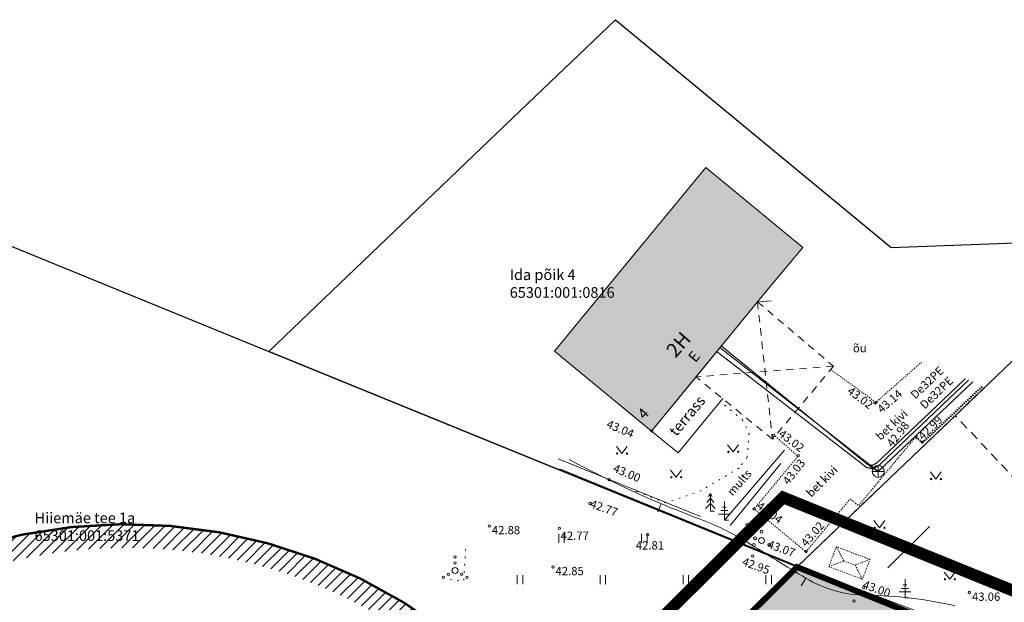
# Model space of a CAD drawing. Units: metres. Extents: x 544925 to 545470, y 6583378 to 6583949.
# Drawn here: x 545076 to 545159, y 6583752 to 6583801 of the extents above; entities that cross this region are included whole.
import ezdxf
from ezdxf.enums import TextEntityAlignment as Align

# ---------------------------------------------------------------- set-up
doc = ezdxf.new("R2010")
doc.units = ezdxf.units.M
doc.header["$LTSCALE"] = 0.5
doc.header["$MEASUREMENT"] = 0
for name, pattern in [('AAREKIVI', [0.02001, 0.01, -1e-05, 0.01]), ('ASFBET', [2.5, 1.5, -1]), ('CENTER', [50.8, 31.75, -6.35, 6.35, -6.35]), ('HOONEKP', [0.02, 0.01, 0.01]), ('ISOPOHI', [0.2, 0.1, 0.1]), ('KATUSEALL', [3.5, 1.25, -1, 1.25]), ('KOLVIK', [1.25, 0.25, -1]), ('RAJATISP', [0.02001, 0.01, -1e-05, 0.01])]:
    doc.linetypes.add(name, pattern=pattern)
doc.layers.get('0').update_dxf_attribs({"lineweight": 0})
for name, color, linetype, lineweight in [('_Plan_ala', 222, 'CENTER', 9), ('_Plan_ala2', 222, 'CENTER', 9), ('_R_geo', 7, 'Continuous', 0), ('_R_kaitsevoond', 6, 'Continuous', 9), ('AED', 7, 'Continuous', 0), ('HALJASTUS', 8, 'Continuous', 0), ('HOONE', 7, 'Continuous', 5), ('HOONEDET', 7, 'Continuous', 5), ('HORISONTAAL-EH2000', 34, 'Continuous', 0), ('KKAEV', 7, 'Continuous', 5), ('KORGUS-EH2000', 8, 'Continuous', 0), ('KTRASS', 7, 'Continuous', 0), ('MPKAABEL', 7, 'Continuous', 0), ('PIIR', 34, 'Continuous', 30), ('PUU', 86, 'Continuous', 0), ('RAJATIS', 7, 'Continuous', 0), ('RAJATISEDET', 7, 'Continuous', 0), ('TEE', 8, 'Continuous', 5), ('VTRASS', 7, 'Continuous', 5)]:
    doc.layers.add(name, color=color, linetype=linetype, lineweight=lineweight)
doc.layers.add('_R_hoone_olev', color=7, linetype='Continuous', lineweight=0, true_color=0xc7ba8e, transparency=0.3)
doc.layers.add('_R_muru_P', color=7, linetype='Continuous', lineweight=0, true_color=0xbce57b, transparency=0.5)
doc.styles.add('ITALIC', font='italic.shx')
doc.styles.add('romans', font='romans.shx')
doc.styles.add('Style-INTL_ISO', font='INTL_ISO.shx')
doc.linetypes.add('-K-', pattern='A,10,-1.5,["K",romans,S=1.4,R=0,X=-0.7,Y=-0.7],-1.5,10,-3', length=26)
doc.linetypes.add('-V-', pattern='A,10,-1.5,["V",romans,S=1.4,R=0,X=-0.7,Y=-0.7],-1.5,10,-3', length=26)
doc.linetypes.add('HEKK', pattern='A,0,0,[133,mkm,S=0.6,R=0,X=0,Y=0],-2.3,[133,mkm,S=0.3,R=0,X=0.3,Y=0],-2.3', length=4.6)
doc.linetypes.add('LA_AED', pattern='A,2.5,[136,mkm,S=0.8,R=0,X=0,Y=0],2.5', length=5)
doc.linetypes.add('MP_KBL', pattern='A,8,-2,[138,mkm,S=1,R=0,X=0,Y=0],6,[138,mkm,S=1,R=180,X=0,Y=0],-2', length=18)
doc.linetypes.add('VO_AED', pattern='A,2.5,[135,mkm,S=0.6,R=0,X=0,Y=0],5,[135,mkm,S=0.6,R=180,X=0,Y=0],2.5', length=10)

# ---------------------------------------------------------------- blocks, each defined once
blk = doc.blocks.new('KAKAEV')
at = {"color": 0, "linetype": 'Continuous'}
for p, q in [((-1, 0), (1, 0)), ((0, -1), (0, 1))]:
    blk.add_line(p, q, dxfattribs=at)
blk.add_circle((0, 0), 1, dxfattribs=at)
blk = doc.blocks.new('KUUSK1')
at = {"color": 0, "linetype": 'Continuous'}
for p, q in [((0, 2.2), (-0.6, 1.5)), ((0, 3), (-0.3, 2.5)), ((0.3, 2.5), (0, 3)), ((0, 3), (0, 0)), ((0.6, 1.5), (0, 2.2)), ((0, 1.3), (-0.8, 0.5)), ((0.8, 0.5), (0, 1.3)), ((0.72, 0), (0, 0))]:
    blk.add_line(p, q, dxfattribs=at)
blk = doc.blocks.new('OKASP1')
at = {"color": 0, "linetype": 'Continuous'}
for p, q in [((0.3, 2.2), (-0.3, 2.2)), ((0, 0), (0, 3.15)), ((1, 1), (-1, 1)), ((0.6, 1.6), (-0.6, 1.6)), ((0.72, 0), (0, 0))]:
    blk.add_line(p, q, dxfattribs=at)
blk = doc.blocks.new('PQQSAS')
at = {"color": 0, "linetype": 'Continuous'}
for centre, radius in [((0, 1.5), 0.25), ((0, 0), 0.5), ((-1.3, -0.75), 0.25), ((1.3, -0.75), 0.25)]:
    blk.add_circle(centre, radius, dxfattribs=at)
blk = doc.blocks.new('MURU')
at = {"color": 0, "linetype": 'Continuous'}
for p, q in [((-0.93, 1.21), (0, 0)), ((0, 0), (0.89, 1.21))]:
    blk.add_line(p, q, dxfattribs=at)
for centre in [(-0.8, 0), (0.86, 0)]:
    blk.add_ellipse(centre, major_axis=(0.0778, 0.0778), ratio=1, start_param=5.497787, end_param=11.780972, dxfattribs=at)
blk = doc.blocks.new('HEIN')
at = {"color": 0, "linetype": 'Continuous'}
for p, q in [((-0.46, 0.76), (-0.46, -0.76)), ((0.46, 0.76), (0.46, -0.76))]:
    blk.add_line(p, q, dxfattribs=at)
blk = doc.blocks.new('VQSA')
at = {"color": 0, "linetype": 'Continuous'}
for centre, radius in [((0, 2.3), 0.2), ((0, 0), 0.5), ((0, 1.3), 0.2), ((-2, -1.15), 0.2), ((-1.13, -0.65), 0.2), ((1.13, -0.65), 0.2), ((2, -1.15), 0.2)]:
    blk.add_circle(centre, radius, dxfattribs=at)
blk = doc.blocks.new('ISOJ')
at = {"color": 0, "linetype": 'Continuous'}
blk.add_line((0, 0), (0, 1.5), dxfattribs=at)
blk = doc.blocks.new('geoplokk')
at = {"layer": 'AED', "color": 7, "linetype": 'LA_AED', "flags": 128}
blk.add_lwpolyline([(545157.355, 6583770.203), (545146.91, 6583760.232)], dxfattribs=at)
at = {"layer": 'AED', "color": 7, "linetype": 'VO_AED', "flags": 128}
for points in [[(545121.475, 6583763.337), (545141.577, 6583755.141)], [(545146.91, 6583760.232), (545141.577, 6583755.141)], [(545141.577, 6583755.141), (545187.928, 6583737.617)]]:
    blk.add_lwpolyline(points, dxfattribs=at)
at = {"layer": 'HALJASTUS', "color": 7, "linetype": 'KOLVIK'}
blk.add_lwpolyline([(545135.39, 6583768.72), (545136.907, 6583767.494), (545137.462, 6583766.327), (545137.284, 6583764.297), (545136.613, 6583763.42), (545133.412, 6583761.506), (545130.418, 6583760.465), (545127.906, 6583761.464), (545127.606, 6583760.885)], dxfattribs=at)
at = {"layer": 'HALJASTUS', "color": 7, "linetype": 'HEKK', "flags": 128}
for points in [[(545135.37, 6583759.016), (545140.456, 6583764.926)], [(545121.343, 6583764.19), (545125.642, 6583762.437), (545133.37, 6583759.318)], [(545135.857, 6583758.553), (545140.134, 6583763.804)], [(545149.179, 6583754.976), (545152.689, 6583758.466)]]:
    blk.add_lwpolyline(points, dxfattribs=at)
at = {"layer": 'HALJASTUS', "color": 7, "linetype": 'HEKK', "ltscale": 5, "flags": 128}
blk.add_lwpolyline([(545122.044, 6583763.904), (545125.642, 6583762.437), (545133.37, 6583759.318)], dxfattribs=at)
at = {"layer": 'HALJASTUS', "color": 7, "linetype": 'KOLVIK', "flags": 128}
blk.add_lwpolyline([(545113.517, 6583756.566), (545113.366, 6583753.858), (545112.104, 6583754.011)], dxfattribs=at)
at = {"layer": 'HOONE', "color": 7, "linetype": 'HOONEKP', "flags": 128}
blk.add_lwpolyline([(545138.816, 6583778.243), (545129.229, 6583766.539), (545126.747, 6583768.584)], dxfattribs=at)
at = {"layer": 'HOONE', "color": 7, "linetype": 'KATUSEALL'}
blk.add_lwpolyline([(545138.173, 6583777.458), (545144.59, 6583772.018), (545139.434, 6583765.844), (545132.983, 6583771.122)], dxfattribs=at)
at = {"layer": 'HOONEDET', "color": 7, "linetype": 'KATUSEALL'}
for p, q in [((545138.173, 6583777.458), (545139.434, 6583765.844)), ((545144.59, 6583772.018), (545132.983, 6583771.122))]:
    blk.add_line(p, q, dxfattribs=at)
at = {"layer": 'HOONEDET', "color": 7, "linetype": 'HOONEKP'}
for p, q in [((545131.479, 6583764.696), (545135.232, 6583769.279)), ((545129.229, 6583766.539), (545131.479, 6583764.696))]:
    blk.add_line(p, q, dxfattribs=at)
at = {"layer": 'HORISONTAAL-EH2000', "color": 7, "linetype": 'ISOPOHI', "flags": 128}
blk.add_lwpolyline([(545154.856, 6583751.778, 0.055366), (545147.377, 6583752.67, -0.134311), (545142.261, 6583754.114, -0.003101), (545137.287, 6583757.152, 0.049781), (545133.262, 6583759.122, -0.025929), (545125.616, 6583762.422, -0.006765), (545122.273, 6583764.131, -0.006765)], format="xyb", dxfattribs=at)
at = {"layer": 'KORGUS-EH2000', "color": 7, "linetype": 'Continuous'}
for centre in [(545148.095, 6583768.92), (545148.171, 6583768.973), (545129.229, 6583766.539), (545139.527, 6583766.166), (545151.556, 6583766.054), (545152.094, 6583765.611), (545141.617, 6583764.45), (545125.642, 6583762.437), (545124.038, 6583760.421), (545137.89, 6583759.959), (545115.527, 6583758.524), (545121.441, 6583758.321), (545128.896, 6583757.786), (545142.26, 6583756.341), (545137.758, 6583755.996), (545120.9, 6583755.067), (545141.577, 6583755.141), (545147.135, 6583753.32), (545146.315, 6583752.197), (545156.071, 6583752.902)]:
    blk.add_circle(centre, 0.1, dxfattribs=at)
at = {"layer": 'KTRASS', "color": 7, "linetype": '-K-', "ltscale": 0.5}
blk.add_line((545148.365, 6583763.13), (545147.542, 6583763.664), dxfattribs=at)
at = {"layer": 'KTRASS', "color": 7, "linetype": '-K-', "const_width": 0.1}
blk.add_lwpolyline([(545135.002, 6583773.586), (545148.365, 6583763.13), (545156.379, 6583770.72)], dxfattribs=at)
at = {"layer": 'MPKAABEL', "color": 7, "linetype": 'MP_KBL', "flags": 128}
blk.add_lwpolyline([(545139.319, 6583777.545), (545138.173, 6583777.458)], dxfattribs=at)
at = {"layer": 'PIIR'}
for points in [[(545096.89, 6583773.25), (545118.17, 6583793.63), (545126.17, 6583801.29), (545149.46, 6583782.06), (545161.48, 6583782.5), (545166.14, 6583778.65), (545141.51, 6583755.06)], [(545141.51, 6583755.06), (545071.7, 6583685.58), (545067.62, 6583698.06), (545056.58, 6583789.51), (545060.94, 6583787.95), (545096.89, 6583773.25)], [(545141.51, 6583755.06), (545166.14, 6583778.65), (545170.8, 6583774.8), (545205.59, 6583746.06), (545204.16, 6583744.59), (545193.44, 6583734)], [(545097.11, 6583638.38), (545088.84, 6583629.75), (545087.62, 6583634.92), (545078, 6583666.43), (545071.7, 6583685.58), (545141.51, 6583755.06), (545193.44, 6583734), (545178.62, 6583719.3), (545143.81, 6583684.42), (545124.68, 6583665.46)]]:
    blk.add_lwpolyline(points, close=True, dxfattribs=at)
at = {"layer": 'RAJATIS', "color": 7, "linetype": 'RAJATISP', "flags": 128}
blk.add_lwpolyline([(545147.666, 6583755.702), (545144.834, 6583756.769), (545144.199, 6583755.085), (545147.031, 6583754.018)], close=True, dxfattribs=at)
at = {"layer": 'RAJATISEDET', "color": 7, "linetype": 'RAJATISP'}
for p, q in [((545145.452, 6583755.575), (545144.834, 6583756.769)), ((545144.199, 6583755.085), (545145.452, 6583755.575)), ((545145.452, 6583755.575), (545146.413, 6583755.213)), ((545147.666, 6583755.702), (545146.413, 6583755.213)), ((545146.413, 6583755.213), (545147.031, 6583754.018))]:
    blk.add_line(p, q, dxfattribs=at)
at = {"layer": 'TEE', "color": 7, "linetype": 'AAREKIVI', "flags": 128}
for points in [[(545144.352, 6583771.734), (545148.171, 6583768.973), (545152.036, 6583772.368)], [(545139.66, 6583766.115), (545141.579, 6583764.406), (545137.89, 6583759.959), (545142.26, 6583756.341), (545146.003, 6583760.813), (545146.704, 6583760.232), (545151.504, 6583766.015)]]:
    blk.add_lwpolyline(points, dxfattribs=at)
at = {"layer": 'TEE', "color": 7, "linetype": 'AAREKIVI'}
for points in [[(545157.173, 6583770.267), (545152.096, 6583765.503), (545151.504, 6583766.015)], [(545157.099, 6583770.308), (545152.094, 6583765.611), (545151.556, 6583766.076)]]:
    blk.add_lwpolyline(points, dxfattribs=at)
at = {"layer": 'TEE', "color": 7, "linetype": 'ASFBET', "flags": 128}
blk.add_lwpolyline([(545165.284, 6583756.783), (545154.868, 6583767.854)], dxfattribs=at)
at = {"layer": 'VTRASS', "color": 7, "linetype": '-V-', "const_width": 0.1}
for points in [[(545134.73, 6583773.255), (545147.373, 6583763.473), (545147.878, 6583763.35), (545148.399, 6583763.619), (545156.003, 6583770.855)], [(545135.117, 6583773.727), (545147.45, 6583763.733), (545147.844, 6583763.637), (545148.24, 6583763.842), (545155.727, 6583770.967)]]:
    blk.add_lwpolyline(points, dxfattribs=at)
at = {"layer": 'HALJASTUS', "color": 7, "linetype": 'Continuous', "xscale": 0.5, "yscale": 0.5, "zscale": 0.5}
for name, p in [('MURU', (545126.719, 6583764.635)), ('MURU', (545136.11, 6583764.773)), ('MURU', (545131.295, 6583762.641)), ('MURU', (545153.232, 6583762.481)), ('MURU', (545148.468, 6583758.378)), ('VQSA', (545112.629, 6583754.757)), ('MURU', (545154.405, 6583754.018))]:
    blk.add_blockref(name, p, dxfattribs=at)
at = {"layer": 'HALJASTUS', "color": 7, "xscale": 0.5, "yscale": 0.5, "zscale": 0.5}
for p in [(545121.614, 6583757.479), (545128.614, 6583757.479), (545118.114, 6583753.979), (545125.114, 6583753.979), (545132.114, 6583753.979), (545139.114, 6583753.979)]:
    blk.add_blockref('HEIN', p, dxfattribs=at)
at = {"layer": 'HORISONTAAL-EH2000', "color": 7, "xscale": 0.5, "yscale": 0.5, "zscale": 0.5}
for p, rotation in [((545130.039, 6583760.399), 157.8520467116804), ((545142.261, 6583754.114), 147.7114474442091)]:
    blk.add_blockref('ISOJ', p, dxfattribs=dict(at, rotation=rotation))
at = {"layer": 'KKAEV', "color": 7, "linetype": 'Continuous', "xscale": 0.5, "yscale": 0.5, "zscale": 0.5}
blk.add_blockref('KAKAEV', (545148.365, 6583763.13, 42.916), dxfattribs=at)
at = {"layer": 'PUU', "color": 7, "linetype": 'Continuous', "xscale": 0.5, "yscale": 0.5, "zscale": 0.5}
for name, p in [('KUUSK1', (545134.192, 6583759.761)), ('OKASP1', (545135.37, 6583759.016)), ('PQQSAS', (545137.315, 6583757.86)), ('PQQSAS', (545138.51, 6583757.294)), ('OKASP1', (545150.631, 6583752.446))]:
    blk.add_blockref(name, p, dxfattribs=at)
at = {"layer": 'HALJASTUS', "color": 7, "style": 'romans'}
blk.add_text('õu', height=0.7, rotation=359.9427, dxfattribs=at).set_placement((545146.811, 6583773.545), align=Align.MIDDLE_CENTER)
at = {"layer": 'HALJASTUS', "color": 7, "linetype": 'KOLVIK', "style": 'Style-INTL_ISO'}
blk.add_text('mults', height=0.7, rotation=48.64706, dxfattribs=at).set_placement((545135.799, 6583761.237), align=Align.MIDDLE_LEFT)
at = {"layer": 'HOONE', "color": 7, "style": 'romans'}
for s, height, rotation, p in [('2H', 1.2, 49.09427, (545131.495, 6583773.856)), ('E', 0.9, 50.27514, (545132.81, 6583772.834)), ('terrass', 0.9, 50.31924, (545132.23, 6583767.833))]:
    blk.add_text(s, height=height, rotation=rotation, dxfattribs=at).set_placement(p, align=Align.MIDDLE_CENTER)
blk.add_text('4', height=0.9, rotation=46.5394, dxfattribs=at).set_placement((545128.815, 6583767.278), align=Align.BOTTOM_LEFT)
at = {"layer": 'KORGUS-EH2000', "color": 7, "linetype": 'Continuous', "style": 'ITALIC'}
for s, rotation, p in [('43.02', 323.2562, (545145.684, 6583769.784)), ('42.98', 51.98434, (545149.568, 6583765.119)), ('42.99', 43.86558, (545152.14, 6583765.749)), ('43.02', 322.84363, (545139.878, 6583766.166)), ('43.03', 51.82346, (545140.78, 6583761.948)), ('43.04', 323.90943, (545138.033, 6583760.068)), ('43.02', 48.8518, (545142.294, 6583756.708))]:
    blk.add_text(s, height=0.7, rotation=rotation, dxfattribs=at).set_placement(p)
at = {"layer": 'KORGUS-EH2000', "color": 7, "style": 'ITALIC'}
for s, rotation, p in [(' 43.14', 41.1482, (545148.041, 6583768.397)), (' 43.04', 337.10241, (545125.429, 6583767.597)), (' 43.00', 337.10241, (545125.983, 6583763.859)), (' 42.77', 340.29605, (545124.007, 6583760.843)), (' 43.07', 340.31536, (545138.986, 6583757.423)), (' 42.95', 340.29605, (545136.848, 6583755.959)), (' 43.00', 340.31536, (545147.031, 6583754.018))]:
    blk.add_text(s, height=0.7, rotation=rotation, dxfattribs=at).set_placement(p, align=Align.TOP_LEFT)
for s, p in [(' 42.88', (545115.527, 6583758.524)), (' 42.77', (545121.328, 6583758.049)), (' 42.81', (545127.679, 6583757.233)), (' 42.85', (545120.9, 6583755.067)), (' 43.06', (545156.071, 6583752.902))]:
    blk.add_text(s, height=0.7, dxfattribs=at).set_placement(p, align=Align.TOP_LEFT)
at = {"layer": 'PIIR', "lineweight": 5, "style": 'romans'}
for s, p in [('Ida põik 4', (545117.244, 6583779.297)), ('65301:001:0816', (545117.244, 6583777.797)), ('Hiiemäe tee 1a', (545077.12, 6583758.755)), ('65301:001:5371', (545077.12, 6583757.255))]:
    blk.add_text(s, height=0.9, dxfattribs=at).set_placement(p)
at = {"layer": 'TEE', "color": 7, "style": 'romans'}
for rotation, p in [(43.33796, (545149.498, 6583767.071)), (45, (545143.61, 6583762.299))]:
    blk.add_text('bet kivi', height=0.7, rotation=rotation, dxfattribs=at).set_placement(p, align=Align.MIDDLE_CENTER)
at = {"layer": 'VTRASS', "color": 7, "style": 'romans'}
for p in [(545151.491, 6583769.202), (545152.293, 6583768.354)]:
    blk.add_text('De32PE', height=0.7, rotation=43.41096, dxfattribs=at).set_placement(p)

msp = doc.modelspace()

# ---------------------------------------------------------------- hatches: boundary and pattern name
at = {"layer": '_R_hoone_olev'}
h = msp.add_hatch(color=256, dxfattribs=at)
h.dxf.hatch_style = 1
h.paths.add_polyline_path([(545138.816, 6583778.243), (545132.983, 6583771.122), (545129.229, 6583766.539), (545121.032, 6583773.293), (545128.244, 6583782.045), (545133.809, 6583788.799), (545141.995, 6583782.056)])
at = {"layer": '_R_kaitsevoond', "linetype": 'CENTER', "ltscale": 0.08}
h = msp.add_hatch(dxfattribs=at)
h.set_pattern_fill('ANSI31', color=4, scale=0.2)
h.set_pattern_definition([(45, (212.9947, 46.4042), (-0.449012806053, 0.449012806053), [])])
h.paths.add_polyline_path([(545072.034, 6583756.775), (545011.973, 6583738.656, 0.357969), (544980.815, 6583680.75), (544997.182, 6583597.384, 0.417907), (545054.098, 6583560.467), (545120.467, 6583575.05, 0.398232), (545153.769, 6583638.717), (545128.711, 6583727.182), (545124.964, 6583733.704, 0.367308)])
h.paths.add_polyline_path([(545072.611, 6583754.86, -0.36774), (545123.197, 6583732.766), (545126.853, 6583726.399), (545151.845, 6583638.172, -0.397578), (545119.925, 6583576.978), (545053.669, 6583562.42, -0.417845), (544999.143, 6583597.779), (544982.777, 6583681.135, -0.357427), (545012.644, 6583736.77)], flags=16)
h.paths.add_polyline_path([(545082.878, 6583707.373), (545106.486, 6583622.774), (545045.804, 6583609.49), (545029.716, 6583691.642)], flags=0)
h.paths.add_polyline_path([(545081.498, 6583704.879), (545103.991, 6583624.275), (545047.374, 6583611.881), (545032.028, 6583690.24)], flags=0)
h.paths.add_polyline_path([(545082.878, 6583707.373), (545029.716, 6583691.642), (545045.804, 6583609.49), (545106.486, 6583622.774)], flags=0)
at = {"layer": '_R_muru_P'}
h = msp.add_hatch(color=256, dxfattribs=at)
h.dxf.hatch_style = 1
h.paths.add_polyline_path([(545076.956, 6583690.811), (545100.829, 6583714.571), (545101.401, 6583714.659), (545105.354, 6583715.269), (545108.57, 6583715.765), (545109.295, 6583715.943), (545117.744, 6583718.021), (545118.372, 6583715.725), (545118.765, 6583715.817), (545118.441, 6583717.003), (545120.817, 6583717.769), (545121.21, 6583716.689), (545121.613, 6583716.857), (545120.814, 6583719.033), (545126.578, 6583721.478), (545129.092, 6583722.859), (545130.962, 6583724.509), (545132.563, 6583726.566), (545133.566, 6583728.745), (545133.875, 6583731.215), (545133.481, 6583731.249), (545133.142, 6583728.866), (545132.188, 6583726.794), (545130.743, 6583724.876), (545128.84, 6583723.218), (545126.387, 6583721.871), (545120.276, 6583719.254), (545120.262, 6583719.296), (545118.009, 6583718.576), (545118.026, 6583718.522), (545108.477, 6583716.166), (545101.343, 6583715.033), (545101.284, 6583715.024), (545141.51, 6583755.06), (545193.44, 6583734), (545178.62, 6583719.3), (545143.81, 6583684.42), (545124.68, 6583665.46), (545097.11, 6583638.38), (545096.057, 6583637.281), (545094.504, 6583635.661), (545094.194, 6583636.596), (545093.793, 6583637.978), (545093.485, 6583639.829), (545093.178, 6583641.105), (545089.877, 6583651.329), (545086.968, 6583660.294), (545084.27, 6583668.409), (545080.727, 6583679.148), (545077.4, 6583689.452)])

# ---------------------------------------------------------------- linework, layer by layer
at = {"layer": '_Plan_ala', "ltscale": 0.2, "const_width": 1}
msp.add_lwpolyline([(545140.326, 6583760.936), (545202.341, 6583735.786), (545182.15, 6583715.759), (545147.339, 6583680.878), (545128.192, 6583661.901), (545100.668, 6583634.866), (545086.086, 6583619.65), (545082.791, 6583633.614), (545073.234, 6583664.919), (545065.986, 6583686.948)], close=True, dxfattribs=at)
at = {"layer": '_Plan_ala2', "ltscale": 0.5, "const_width": 0.5}
msp.add_lwpolyline([(545141.51, 6583755.06), (545193.44, 6583734), (545178.62, 6583719.3), (545143.81, 6583684.42), (545124.68, 6583665.46), (545097.11, 6583638.38), (545088.84, 6583629.75), (545087.62, 6583634.92), (545078, 6583666.43), (545071.7, 6583685.58)], close=True, dxfattribs=at)
at = {"layer": '_R_hoone_olev', "flags": 128}
msp.add_lwpolyline([(545138.816, 6583778.243), (545132.983, 6583771.122), (545129.229, 6583766.539), (545121.032, 6583773.293), (545128.244, 6583782.045), (545133.809, 6583788.799), (545141.995, 6583782.056)], close=True, dxfattribs=at)
at = {"layer": '_R_kaitsevoond', "color": 4, "linetype": 'CENTER', "ltscale": 0.5, "const_width": 0.2}
msp.add_lwpolyline([(545120.467, 6583575.05), (545054.098, 6583560.467, -0.417907), (544997.182, 6583597.384), (544980.815, 6583680.75, -0.357969), (545011.973, 6583738.656), (545072.034, 6583756.775, -0.367308), (545124.964, 6583733.704), (545128.711, 6583727.182), (545153.769, 6583638.717, -0.398232)], format="xyb", close=True, dxfattribs=at)
at = {"layer": '_R_muru_P', "color": 7, "flags": 128}
msp.add_lwpolyline([(545101.284, 6583715.024), (545141.51, 6583755.06), (545193.44, 6583734)], dxfattribs=at)

# ---------------------------------------------------------------- block references
at = {"layer": '_R_geo'}
msp.add_blockref('geoplokk', (0, 0), dxfattribs=at)

doc.saveas('drawing.dxf')
